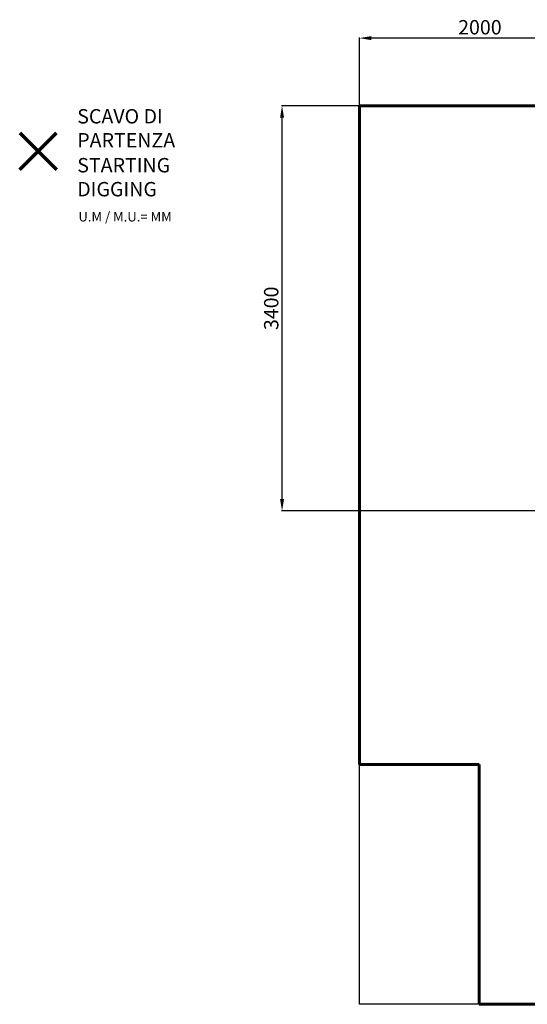
# Model space of a CAD drawing. Units: millimetres. Extents: x -6923 to 2070, y -7833 to 386.
# Drawn here: x -6923 to -2684, y -7833 to 386 of the extents above; entities that cross this region are included whole.
import ezdxf
from ezdxf.lldxf.tags import DXFTag

# ---------------------------------------------------------------- set-up
doc = ezdxf.new("R2010")
doc.units = ezdxf.units.MM
doc.header["$PDSIZE"] = -1
doc.layers.add('AREA MAX', color=3, linetype='Continuous')
doc.layers.add('PERIMETRO', color=7, linetype='Continuous')
doc.layers.add('QUOTE', color=212, linetype='Continuous', lineweight=18)
tags = doc.linetypes.add('HIDDEN', pattern=[1.905, 1.27, -0.635]).pattern_tags.tags
tags[6:7] = [DXFTag(74, 4), DXFTag(75, 0), DXFTag(340, '0'), DXFTag(46, 1.0), DXFTag(50, 0.0), DXFTag(44, 0.0), DXFTag(45, 0.0)]
tags[4:5] = [DXFTag(74, 4), DXFTag(75, 0), DXFTag(340, '0'), DXFTag(46, 1.0), DXFTag(50, 0.0), DXFTag(44, 0.0), DXFTag(45, 0.0)]
doc.dimstyles.new('2011', dxfattribs={"dimtxt": 120, "dimasz": 100, "dimexe": 6, "dimexo": 10, "dimgap": 15, "dimtad": 1, "dimtxsty": 'Standard', "dimcen": 5, "dimadec": 0, "dimazin": 0, "dimtfac": 1, "dimtmove": 0, "dimatfit": 3, "dimfxl": 0, "dimarcsym": 0})

# ---------------------------------------------------------------- blocks, each defined once
blk = doc.blocks.new('*D11')
at = {"color": 0, "linetype": 'ByBlock', "lineweight": -2}
for p, q in [((-4085.5, -3832.7), (-4085.5, 238.1)), ((-2173.5, 232.1), (-3985.5, 232.1)), ((-2073.5, -3751), (-2073.5, 238.1))]:
    blk.add_line(p, q, dxfattribs=at)
at = {"color": 0, "linetype": 'ByBlock'}
for points in [[(-4085.5, 232.1), (-3985.5, 248.7), (-3985.5, 215.4)], [(-2073.5, 232.1), (-2173.5, 248.7), (-2173.5, 215.4)]]:
    blk.add_solid(points, dxfattribs=at)
at = {"layer": 'DEFPOINTS', "color": 0, "linetype": 'ByBlock'}
for p in [(-2073.5, -3761), (-4085.5, -3842.7)]:
    blk.add_point(p, dxfattribs=at)
at = {"color": 0, "linetype": 'ByBlock', "insert": (-3079.5, 307.1), "char_height": 120, "attachment_point": 5}
blk.add_mtext('2000', dxfattribs=at)
blk = doc.blocks.new('*D14')
at = {"color": 0, "linetype": 'ByBlock', "lineweight": -2}
for p, q in [((-2083.5, -332.2), (-4737.6, -332.2)), ((-4731.6, -3614.7), (-4731.6, -432.2)), ((-2083.5, -3714.7), (-4737.6, -3714.7))]:
    blk.add_line(p, q, dxfattribs=at)
at = {"color": 0, "linetype": 'ByBlock'}
for points in [[(-4731.6, -332.2), (-4714.9, -432.2), (-4748.2, -432.2)], [(-4731.6, -3714.7), (-4714.9, -3614.7), (-4748.2, -3614.7)]]:
    blk.add_solid(points, dxfattribs=at)
at = {"layer": 'DEFPOINTS', "color": 0, "linetype": 'ByBlock'}
for p in [(-2073.5, -332.2), (-2073.5, -3714.7)]:
    blk.add_point(p, dxfattribs=at)
at = {"color": 0, "linetype": 'ByBlock', "insert": (-4806.6, -2023.4), "char_height": 120, "attachment_point": 5, "rotation": 90}
blk.add_mtext('3400', dxfattribs=at)

msp = doc.modelspace()

# ---------------------------------------------------------------- linework, layer by layer
at = {"color": 1, "lineweight": 70}
for points in [[(-6922.633, -865.081), (-6616.236, -558.684)], [(-6922.633, -558.684), (-6616.236, -865.081)]]:
    msp.add_lwpolyline(points, dxfattribs=at)
at = {"layer": 'AREA MAX'}
msp.add_lwpolyline([(-4085.532, -332.169), (1415.282, -332.169), (1415.282, -7832.918), (-4085.532, -7832.918)], close=True, dxfattribs=at)
at = {"layer": 'PERIMETRO', "linetype": 'HIDDEN', "lineweight": 60, "ltscale": 120}
for p, q in [((1414.468, -332.169), (-4085.532, -332.169)), ((-4085.532, -332.169), (-4085.532, -5832.169)), ((-4085.532, -5832.169), (-3085.532, -5832.169)), ((-3085.532, -5832.169), (-3085.532, -7832.169)), ((-3085.532, -7832.169), (-85.532, -7832.169))]:
    msp.add_line(p, q, dxfattribs=at)

# ---------------------------------------------------------------- texts
at = {"layer": 'QUOTE', "color": 200, "insert": (-6442.121, -520.52), "char_height": 120, "width": 880.01547, "attachment_point": 4}
msp.add_mtext('{\\fArial|b1|i0|c0|p0;SCAVO DI PARTENZA', dxfattribs=at)
at = {"layer": 'QUOTE', "color": 6, "insert": (-6442.121, -928.776), "char_height": 120, "width": 880.01547, "attachment_point": 4}
msp.add_mtext('{\\fArial|b1|i0|c0|p0;STARTING DIGGING', dxfattribs=at)
at = {"layer": 'QUOTE', "color": 1, "insert": (-6432.145, -1258.5), "char_height": 80, "width": 1810.64132, "attachment_point": 4}
msp.add_mtext('{\\fArial|b1|i0|c0|p0;U.M / M.U.= MM', dxfattribs=at)

# ---------------------------------------------------------------- dimensions: what is measured, and where the dimension line sits
at = {"layer": 'QUOTE'}
dim = msp.add_linear_dim(base=(-4085.532, 232.064), p1=(-2073.516, -3760.977), p2=(-4085.532, -3842.709), text='2000', dimstyle='2011', override={"dimpost": '<>', "dimtzin": 0}, dxfattribs=at)
dim.commit()
dim.dimension.update_dxf_attribs({"geometry": '*D11', "text_midpoint": (-3079.524, 307.064)})
dim = msp.add_linear_dim(base=(-4731.553, -332.169), p1=(-2073.516, -3714.698), p2=(-2073.516, -332.169), angle=90, text='3400', dimstyle='2011', override={"dimpost": '<>', "dimtzin": 0}, dxfattribs=at)
dim.commit()
dim.dimension.update_dxf_attribs({"geometry": '*D14', "text_midpoint": (-4806.553, -2023.433), "text_rotation": 90})

doc.saveas('drawing.dxf')
